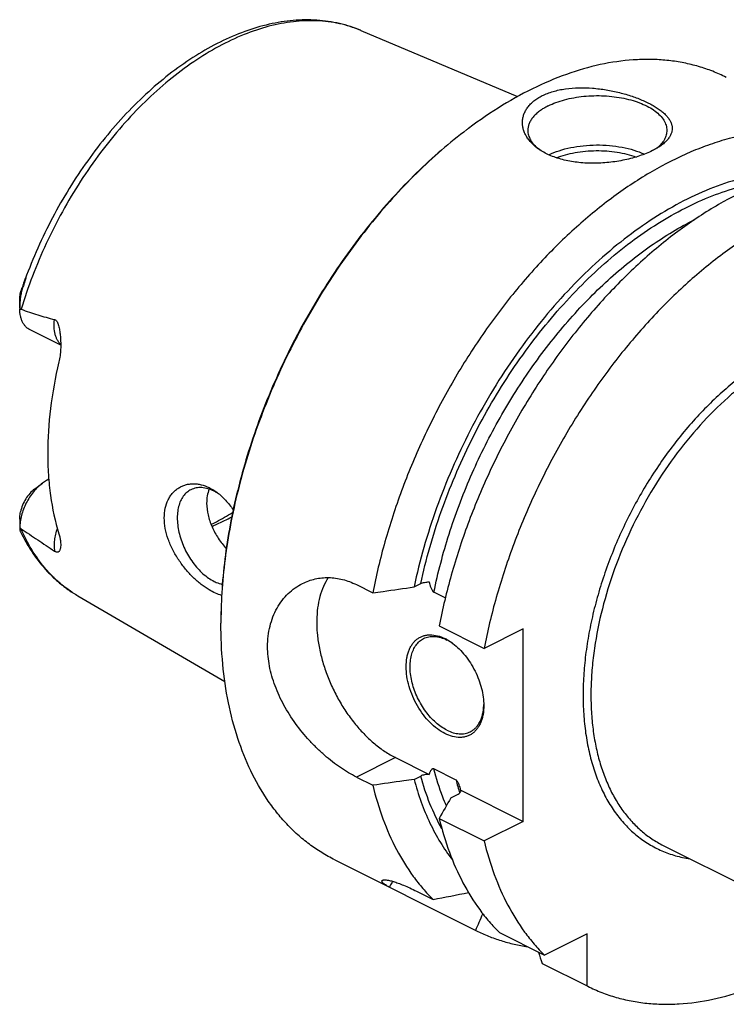
# Model space of a CAD drawing. Units: millimetres. Extents: x 0 to 594, y 0 to 420.
# Drawn here: x 61 to 112, y 70 to 140 of the extents above; entities that cross this region are included whole.
import ezdxf

# ---------------------------------------------------------------- set-up
doc = ezdxf.new("R2010")
doc.units = ezdxf.units.MM
doc.header["$LTSCALE"] = 32.67
doc.layers.add('606967809-000_CL', color=7, linetype='CONTINUOUS')

msp = doc.modelspace()

# ---------------------------------------------------------------- linework, layer by layer
at = {"layer": '606967809-000_CL', "color": 7, "linetype": 'CONTINUOUS'}
for p, q in [((85.5741, 139.6899), (96.8299, 134.9269)), ((61.0224, 119.7057), (61.0224, 120.3555)), ((63.9731, 117.0246), (61.7709, 118.1257)), ((62.0859, 106.6693), (62.6515, 107.0935)), ((63.1094, 107.3729), (63.0588, 107.3476)), ((61.0224, 104.5073), (61.0224, 103.8574)), ((85.2428, 99.7911), (86.4254, 99.1998)), ((89.3963, 99.6228), (89.8733, 99.8613)), ((65.2148, 98.9713), (75.7783, 92.8247)), ((91.6426, 98.8322), (90.8234, 99.2418)), ((91.2019, 96.8115), (94.4351, 95.1949)), ((97.2404, 96.5975), (94.4351, 95.1949)), ((97.2404, 82.7411), (97.2404, 96.5975)), ((88.048, 87.3373), (90.4777, 86.1224)), ((92.4144, 85.7183), (90.8234, 86.5138)), ((85.2428, 85.9347), (86.4254, 85.3434)), ((89.3963, 85.7664), (89.8733, 86.0049)), ((92.048, 84.4406), (92.525, 84.6791)), ((92.7601, 84.9813), (97.2404, 82.7411)), ((91.2019, 82.9551), (94.4351, 81.3385)), ((97.2404, 82.7411), (94.4351, 81.3385)), ((107.3173, 81.0085), (117.892, 75.7211)), ((83.6835, 79.968), (93.8817, 74.8689)), ((89.578, 77.71), (90.7607, 77.1187)), ((95.5372, 74.7304), (98.7704, 73.1138)), ((101.8366, 74.6469), (98.7704, 73.1138)), ((101.8366, 70.8916), (101.8366, 74.6469)), ((98.6033, 72.5083), (101.8915, 70.864))]:
    msp.add_line(p, q, dxfattribs=at)
at = {"layer": '606967809-000_CL', "color": 9, "linetype": 'CONTINUOUS'}
for p, q in [((61.2036, 121.0724), (61.1863, 121.1342)), ((63.0588, 107.3476), (63.1138, 107.3201)), ((88.048, 87.3373), (85.2428, 85.9347))]:
    msp.add_line(p, q, dxfattribs=at)
for centre, radius, start, end in [((82.2321, 131.7921), 8.5758, 67.063767, 67.386989), ((69.5327, 106.3919), 8.5855, 239.08682, 239.450381), ((69.5292, 106.3861), 8.5786, 239.450385, 239.806112), ((111.0186, 90.4596), 19.1989, 194.29729, 197.191504)]:
    msp.add_arc(centre, radius, start, end, dxfattribs=at)
at = {"layer": '606967809-000_CL', "color": 7, "linetype": 'CONTINUOUS'}
for centre, radius, start, end in [((113.4263, 105.8301), 33.5171, 126.870056, 127.111678), ((100.2995, 133.6241), 3.1383, 231.287283, 231.595994), ((100.3587, 133.6991), 3.2339, 231.59981, 233.262402), ((96.2344, 109.0826), 37.0622, 160.421182, 161.024006), ((67.4807, 119.7062), 6.4583, 179.992099, 180.639325), ((73.5607, 103.6239), 3.2342, 59.154284, 63.374013), ((73.3928, 103.3445), 3.5602, 55.998754, 59.139851), ((61.9574, 103.8575), 0.935, 178.319927, 180.01776), ((109.0063, 97.0055), 33.5094, 179.758514, 179.999869), ((90.1446, 92.9536), 3.2954, 60.40573, 63.42463), ((89.9924, 92.4063), 3.828, 54.143861, 55.2202), ((90.604, 91.2226), 3.8079, 357.907166, 358.990965), ((88.577, 83.9726), 4.303, 13.556958, 15.371519), ((413.0304, -99.3648), 369.8839, 150.203086, 150.467894), ((40.3736, 340.553), 268.2098, 280.828183, 281.382413), ((4.3885, 114.7289), 97.9073, 335.993657, 336.750943), ((350.962, 150.2609), 264.0651, 196.93959, 197.124247)]:
    msp.add_arc(centre, radius, start, end, dxfattribs=at)
at = {"layer": '606967809-000_CL', "color": 9, "linetype": 'CONTINUOUS'}
for points, knots in [([(85.5295, 139.7086), (85.287, 139.8096), (84.7901, 139.9903), (84.0189, 140.1938), (83.2219, 140.3302), (82.1168, 140.423), (80.6766, 140.3636), (78.9116, 140.0222), (77.1117, 139.4166), (75.299, 138.5552), (73.4955, 137.4494), (71.723, 136.1135), (70.0035, 134.564), (68.3581, 132.8205), (66.8073, 130.9048), (65.3705, 128.8407), (64.0657, 126.6543), (62.9093, 124.3729), (61.9157, 122.0253), (61.3655, 120.4222), (61.1214, 119.6165)], [0, 0, 0, 0, 0.0226362, 0.0454776, 0.0686347, 0.0922095, 0.1409295, 0.1922673, 0.2466032, 0.3041198, 0.3648232, 0.4285696, 0.4950915, 0.5640216, 0.6349136, 0.7072623, 0.7805205, 0.854116, 0.9274674, 1, 1, 1, 1]), ([(89.8733, 99.8613), (90.0605, 100.7314), (90.4973, 102.4755), (91.3228, 105.0629), (92.3179, 107.6259), (93.473, 110.1398), (94.7772, 112.5807), (96.2178, 114.9252), (97.7813, 117.1508), (99.4525, 119.2363), (101.2157, 121.1617), (103.0539, 122.9087), (104.9498, 124.4605), (106.8855, 125.8023), (108.8427, 126.9212), (110.8033, 127.8063), (112.7485, 128.4487), (114.0541, 128.7169), (114.696, 128.8054)], [0, 0, 0, 0, 0.066451, 0.1341285, 0.2026452, 0.2715962, 0.3405676, 0.4091449, 0.4769219, 0.5435093, 0.6085437, 0.6716968, 0.7326865, 0.7912871, 0.8473424, 0.9007786, 0.9516195, 1, 1, 1, 1]), ([(90.8234, 99.2418), (91.11, 100.6507), (91.6629, 102.7571), (92.6167, 105.5106), (93.7277, 108.2595), (95.3723, 111.5883), (97.3314, 114.7266), (99.0652, 117.0778), (100.428, 118.7347), (101.8509, 120.2833), (103.3246, 121.7134), (104.8395, 123.0156), (106.3857, 124.1814), (107.953, 125.203), (109.026, 125.7949), (109.5631, 126.0634)], [0, 0, 0, 0, 0.1278803, 0.1932079, 0.2591027, 0.3914754, 0.5228649, 0.5875449, 0.6511966, 0.7135847, 0.774494, 0.8337336, 0.8911422, 0.946593, 1, 1, 1, 1]), ([(63.9731, 117.0816), (63.9252, 117.1277), (63.835, 117.2304), (63.7226, 117.4076), (63.6316, 117.6086), (63.5378, 117.913), (63.4831, 118.341), (63.5022, 118.6932), (63.5256, 118.8753)], [0, 0, 0, 0, 0.1043386, 0.2133558, 0.3281491, 0.4494117, 0.7119112, 1, 1, 1, 1]), ([(115.9787, 116.7054), (115.5718, 116.5019), (114.7589, 116.0525), (113.5724, 115.2752), (112.4025, 114.3866), (111.2573, 113.393), (110.1446, 112.3011), (108.7014, 110.7097), (107.0293, 108.5219), (105.2836, 105.6654), (103.8267, 102.6299), (102.8798, 100.0021), (102.3023, 97.8809), (101.9656, 96.3077), (101.7248, 94.7532), (101.5817, 93.2278), (101.5373, 91.7422), (101.592, 90.3062), (101.7453, 88.9298), (101.9965, 87.6222), (102.3439, 86.3923), (102.7854, 85.2486), (103.3183, 84.1989), (103.9392, 83.2506), (104.6443, 82.4106), (105.4287, 81.685), (106.2871, 81.0796), (107.2133, 80.5989), (108.2002, 80.2467), (108.8865, 80.1007), (109.235, 80.0492)], [0, 0, 0, 0, 0.0300498, 0.0612723, 0.0936161, 0.1270059, 0.1613457, 0.1965222, 0.2688367, 0.3428331, 0.4172631, 0.4908525, 0.5269586, 0.5624044, 0.5970577, 0.6307999, 0.6635282, 0.6951596, 0.7256337, 0.7549168, 0.7830057, 0.8099317, 0.8357645, 0.8606148, 0.8846355, 0.9080196, 0.9309941, 0.9538098, 0.9767271, 1, 1, 1, 1]), ([(116.2615, 116.2176), (115.5114, 115.8425), (114.4094, 115.1803), (113.0138, 114.1482), (111.6015, 112.9637), (109.911, 111.2733), (108.0564, 108.9845), (106.3922, 106.4619), (104.957, 103.764), (103.7839, 100.9532), (102.9002, 98.0946), (102.4165, 95.7009), (102.1959, 93.8202), (102.1149, 92.4547), (102.117, 91.1269), (102.2022, 89.8445), (102.3701, 88.615), (102.6198, 87.4455), (102.9499, 86.343), (103.3587, 85.3137), (103.8439, 84.3639), (104.403, 83.4992), (105.0328, 82.7249), (105.7299, 82.0459), (106.4898, 81.4667), (107.0367, 81.1488), (107.3173, 81.0085)], [0, 0, 0, 0, 0.0598005, 0.0912764, 0.1237174, 0.1911498, 0.2613585, 0.3334155, 0.4062945, 0.4789275, 0.5502588, 0.6192999, 0.6526985, 0.6852153, 0.7167726, 0.7473093, 0.7767833, 0.805174, 0.8324855, 0.8587493, 0.884027, 0.9084122, 0.9320313, 0.955042, 0.9776295, 1, 1, 1, 1]), ([(65.122, 99.0261), (64.9081, 99.1542), (64.4894, 99.4304), (63.8959, 99.8997), (63.3369, 100.4238), (62.6325, 101.2013), (61.8458, 102.3104), (61.3451, 103.2888), (61.1214, 103.8032)], [0, 0, 0, 0, 0.1181806, 0.2373909, 0.3581501, 0.4809406, 0.734129, 1, 1, 1, 1]), ([(63.7213, 103.8472), (63.6724, 103.7058), (63.59, 103.4232), (63.5139, 102.9985), (63.4886, 102.5891), (63.5069, 102.3236), (63.5256, 102.1969)], [0, 0, 0, 0, 0.2677131, 0.5257359, 0.7706708, 1, 1, 1, 1]), ([(91.7171, 83.8619), (91.6274, 84.0708), (91.2772, 84.9361), (90.9981, 85.8297), (90.8234, 86.5138)], [0, 0, 0, 0, 0.2435385, 1, 1, 1, 1]), ([(91.3962, 82.2034), (91.0729, 82.786), (90.4897, 84.0275), (90.0587, 85.3287), (89.8733, 86.0049)], [0, 0, 0, 0, 0.4872507, 1, 1, 1, 1])]:
    msp.add_open_spline(points, degree=3, knots=knots, dxfattribs=at)
at = {"layer": '606967809-000_CL', "color": 7, "linetype": 'CONTINUOUS'}
for points, knots in [([(85.5741, 139.6899), (85.3258, 139.795), (84.8182, 139.9842), (84.0326, 140.2025), (83.2246, 140.3553), (82.1143, 140.4724), (80.68, 140.4517), (78.9338, 140.1704), (77.1685, 139.6422), (75.402, 138.8778), (73.651, 137.8888), (71.9321, 136.688), (70.262, 135.2895), (68.6575, 133.7092), (67.1351, 131.9649), (65.7112, 130.0762), (64.4012, 128.0642), (63.2195, 125.9516), (62.1795, 123.7624), (61.5853, 122.2603), (61.315, 121.5023)], [0, 0, 0, 0, 0.0242445, 0.0486221, 0.0732079, 0.0980748, 0.1488882, 0.2015957, 0.2565808, 0.3140959, 0.3742557, 0.4370419, 0.5023161, 0.5698367, 0.6392767, 0.7102409, 0.7822834, 0.8549239, 0.9276634, 1, 1, 1, 1]), ([(111.8579, 136.3169), (111.5393, 136.4763), (110.8855, 136.7669), (109.8656, 137.1142), (108.8086, 137.3721), (107.7179, 137.54), (106.597, 137.6174), (105.0482, 137.5996), (103.0465, 137.3415), (100.6152, 136.6774), (98.1529, 135.6651), (95.6891, 134.318), (94.1027, 133.2338), (93.3159, 132.6437)], [0, 0, 0, 0, 0.0537361, 0.1077452, 0.1622928, 0.2176301, 0.2739884, 0.3315748, 0.4510403, 0.5772022, 0.7106809, 0.8516714, 1, 1, 1, 1]), ([(98.6192, 134.998), (98.8672, 135.122), (99.2685, 135.2731), (99.8315, 135.4134), (100.4464, 135.5207), (101.2521, 135.5814), (102.2374, 135.5511), (103.2202, 135.4305), (104.1701, 135.2333), (105.0604, 134.9733), (105.7485, 134.7092), (106.2486, 134.4743), (106.5857, 134.2938), (106.8912, 134.1058), (107.1629, 133.9115), (107.399, 133.7116), (107.5973, 133.507), (107.756, 133.2981), (107.8732, 133.0852), (107.9467, 132.8688), (107.9741, 132.6498), (107.9533, 132.4301), (107.8839, 132.2119), (107.7663, 131.997), (107.6013, 131.7865), (107.3903, 131.5815), (107.2277, 131.4555), (107.1398, 131.3933)], [0, 0, 0, 0, 0.0690283, 0.1060208, 0.1443939, 0.2242867, 0.306676, 0.3894255, 0.4704875, 0.547955, 0.6200983, 0.6537091, 0.6854625, 0.7152366, 0.7429485, 0.7685662, 0.7921257, 0.8137545, 0.8337008, 0.852364, 0.8703075, 0.8882281, 0.9068699, 0.9269148, 0.9489021, 0.9731979, 1, 1, 1, 1]), ([(98.3471, 131.1608), (98.1667, 131.2884), (97.9164, 131.499), (97.6396, 131.8207), (97.4718, 132.0684), (97.3411, 132.3254), (97.2489, 132.5897), (97.1968, 132.8588), (97.1861, 133.13), (97.2178, 133.4003), (97.2927, 133.6666), (97.4109, 133.9257), (97.5722, 134.1743), (97.7757, 134.4094), (98.02, 134.6281), (98.3031, 134.8278), (98.5103, 134.9436), (98.6192, 134.998)], [0, 0, 0, 0, 0.1368004, 0.2008894, 0.2623667, 0.3215827, 0.3789887, 0.4351405, 0.4906931, 0.5463822, 0.6029912, 0.6613047, 0.722058, 0.785888, 0.8532937, 0.9246105, 1, 1, 1, 1]), ([(99.0435, 134.2663), (99.2244, 134.3567), (99.6112, 134.5216), (100.2314, 134.7159), (100.9018, 134.8631), (101.6079, 134.96), (102.3348, 135.0045), (103.0669, 134.9956), (103.7886, 134.9335), (104.4844, 134.8195), (105.1396, 134.6562), (105.7403, 134.4469), (106.2739, 134.1961), (106.7295, 133.9085), (107.0977, 133.5898), (107.3306, 133.2948), (107.4603, 133.0505), (107.5286, 132.8684), (107.5698, 132.6841), (107.579, 132.56), (107.579, 132.4985)], [0, 0, 0, 0, 0.0625945, 0.1298614, 0.2009391, 0.2747922, 0.3502701, 0.4261587, 0.5012278, 0.574279, 0.6441941, 0.7099888, 0.7708745, 0.8263367, 0.8762392, 0.920962, 0.9417192, 0.9616399, 0.9809722, 1, 1, 1, 1]), ([(99.0435, 134.2663), (98.9313, 134.2102), (98.718, 134.0932), (98.4247, 133.8968), (98.1709, 133.6868), (97.959, 133.465), (97.7913, 133.2331), (97.6696, 132.9932), (97.5957, 132.7475), (97.579, 132.5806), (97.579, 132.4985)], [0, 0, 0, 0, 0.1560115, 0.3021477, 0.4383311, 0.5648888, 0.682643, 0.7929887, 0.8979276, 1, 1, 1, 1]), ([(93.2028, 132.5589), (92.5737, 132.0871), (91.3293, 131.0829), (89.54, 129.4352), (87.8097, 127.6328), (86.151, 125.689), (84.5761, 123.6179), (83.0964, 121.4346), (81.7226, 119.1549), (80.4647, 116.7955), (79.3319, 114.3736), (78.3325, 111.9067), (77.4736, 109.4129), (76.7617, 106.9103), (76.2018, 104.4172), (75.7981, 101.9515), (75.5535, 99.5314), (75.4968, 97.9333), (75.4968, 97.147)], [0, 0, 0, 0, 0.0577212, 0.1172646, 0.1784344, 0.2410042, 0.304723, 0.36932, 0.4345104, 0.4999999, 0.5654894, 0.6306799, 0.6952769, 0.7589957, 0.8215655, 0.8827353, 0.9422787, 1, 1, 1, 1]), ([(93.203, 132.5587), (92.5755, 132.0839), (91.3344, 131.0746), (89.5498, 129.421), (87.8243, 127.6147), (86.1703, 125.6686), (84.5996, 123.5968), (83.1235, 121.4142), (81.7526, 119.1362), (80.4967, 116.7794), (79.3648, 114.3605), (78.365, 111.897), (77.5045, 109.4065), (76.7895, 106.9069), (76.2251, 104.4161), (75.8153, 101.9519), (75.5632, 99.532), (75.5005, 97.9336), (75.4971, 97.1467)], [0, 0, 0, 0, 0.0577893, 0.1173763, 0.1785668, 0.2411368, 0.3048384, 0.3694048, 0.4345554, 0.5000002, 0.5654451, 0.6305956, 0.6951619, 0.7588634, 0.8214333, 0.8826237, 0.9422106, 1, 1, 1, 1]), ([(122.0562, 131.2178), (121.6967, 131.3975), (120.9565, 131.7215), (119.797, 132.094), (118.5914, 132.3526), (117.3447, 132.4962), (116.0618, 132.5243), (114.2847, 132.4065), (112.4774, 132.0532), (110.6722, 131.491), (108.7952, 130.7608), (106.4412, 129.566), (103.6869, 127.7452), (101.0003, 125.5437), (98.4225, 122.9955), (95.9926, 120.1397), (93.7478, 117.0203), (91.7227, 113.6853), (89.9482, 110.1861), (88.4519, 106.5766), (87.2569, 102.9127), (86.6644, 100.4342), (86.4254, 99.1998)], [0, 0, 0, 0, 0.0224608, 0.0450664, 0.0679568, 0.0912624, 0.1151005, 0.1395729, 0.1907015, 0.2175133, 0.2451923, 0.303177, 0.3646515, 0.4293852, 0.4969923, 0.5669659, 0.6387083, 0.7115586, 0.7848179, 0.8577738, 0.9297238, 1, 1, 1, 1]), ([(97.579, 132.4985), (97.579, 132.4403), (97.5873, 132.3229), (97.6242, 132.1484), (97.6854, 131.9758), (97.8015, 131.7441), (98.0102, 131.463), (98.2201, 131.2688), (98.3368, 131.1753)], [0, 0, 0, 0, 0.1107779, 0.2231474, 0.3386043, 0.4584722, 0.7152748, 1, 1, 1, 1]), ([(107.579, 132.4985), (107.579, 132.4428), (107.5715, 132.3306), (107.5378, 132.1637), (107.4818, 131.9984), (107.3757, 131.7766), (107.1848, 131.5064), (106.9916, 131.318), (106.8841, 131.227)], [0, 0, 0, 0, 0.1117113, 0.2248931, 0.3409348, 0.4610781, 0.7173388, 1, 1, 1, 1]), ([(99.0905, 130.7388), (99.3287, 130.8548), (99.8453, 131.0586), (100.6774, 131.2758), (101.5762, 131.412), (102.5101, 131.4623), (103.4464, 131.4249), (104.3524, 131.301), (105.1961, 131.0953), (105.7226, 130.899), (105.9667, 130.7865)], [0, 0, 0, 0, 0.1125563, 0.2350352, 0.3646391, 0.4980625, 0.63175, 0.7621292, 0.8858427, 1, 1, 1, 1]), ([(107.1398, 131.3933), (107.0484, 131.3287), (106.8521, 131.203), (106.647, 131.0923), (106.5388, 131.0382)], [0, 0, 0, 0, 0.4806154, 1, 1, 1, 1]), ([(106.5388, 131.0382), (106.3956, 130.9666), (106.093, 130.8306), (105.6127, 130.6531), (105.0967, 130.4973), (104.5528, 130.366), (103.9891, 130.2613), (103.2214, 130.1599), (102.2609, 130.1085), (101.1377, 130.1722), (100.246, 130.3353), (99.5869, 130.5339), (98.9997, 130.7638), (98.5919, 130.9877), (98.3471, 131.1608)], [0, 0, 0, 0, 0.0564393, 0.1167844, 0.18032, 0.246265, 0.3138325, 0.3822727, 0.5190492, 0.6520545, 0.7778934, 0.8374082, 0.8943548, 1, 1, 1, 1]), ([(99.6415, 130.5225), (99.8497, 130.6058), (100.2902, 130.7524), (100.9862, 130.9099), (101.7243, 131.0094), (102.4848, 131.0479), (103.2478, 131.0246), (103.9932, 130.94), (104.7013, 130.7964), (105.1521, 130.659), (105.3662, 130.5802)], [0, 0, 0, 0, 0.1152453, 0.2380944, 0.3663544, 0.4975538, 0.6290787, 0.7582999, 0.8826986, 1, 1, 1, 1]), ([(126.8327, 128.8296), (126.4732, 129.0093), (125.733, 129.3332), (124.5735, 129.7058), (123.3679, 129.9643), (122.1212, 130.1079), (120.8384, 130.1361), (119.0612, 130.0182), (117.254, 129.6649), (115.4487, 129.1027), (113.5718, 128.3725), (111.2177, 127.1777), (108.4634, 125.357), (105.7768, 123.1554), (103.199, 120.6072), (100.7691, 117.7515), (98.5244, 114.6321), (96.4992, 111.2971), (94.7247, 107.7979), (93.2284, 104.1883), (92.0334, 100.5244), (91.4409, 98.046), (91.2019, 96.8115)], [0, 0, 0, 0, 0.0224608, 0.0450664, 0.0679568, 0.0912624, 0.1151005, 0.1395729, 0.1907015, 0.2175133, 0.2451923, 0.303177, 0.3646515, 0.4293852, 0.4969923, 0.5669659, 0.6387083, 0.7115586, 0.7848179, 0.8577738, 0.9297238, 1, 1, 1, 1]), ([(116.933, 129.5422), (116.256, 129.5513), (114.8643, 129.462), (112.7631, 129.0304), (110.6235, 128.3047), (108.4691, 127.2939), (106.3228, 126.0097), (104.2075, 124.4665), (102.1463, 122.6813), (100.1615, 120.6738), (98.2749, 118.4661), (96.507, 116.0825), (94.8774, 113.5492), (93.404, 110.8941), (92.1031, 108.1465), (90.9889, 105.3368), (90.0739, 102.4959), (89.5976, 100.5789), (89.3963, 99.6228)], [0, 0, 0, 0, 0.0468093, 0.0960083, 0.1479008, 0.2026359, 0.2602239, 0.3205562, 0.3834245, 0.4485384, 0.5155418, 0.5840272, 0.6535493, 0.7236372, 0.7938066, 0.8635711, 0.932454, 1, 1, 1, 1]), ([(130.0659, 127.2129), (129.7065, 127.3926), (128.9663, 127.7166), (127.8068, 128.0892), (126.6012, 128.3477), (125.3545, 128.4913), (124.0717, 128.5195), (122.7578, 128.4323), (121.418, 128.2303), (119.5756, 127.8026), (117.7301, 127.1492), (115.9052, 126.2991), (114.0248, 125.2794), (111.6964, 123.7402), (109.0101, 121.5389), (106.4323, 118.9906), (104.0024, 116.1348), (101.7576, 113.0154), (99.7324, 109.6804), (97.958, 106.1813), (96.4617, 102.5717), (95.2666, 98.9078), (94.6742, 96.4294), (94.4351, 95.1949)], [0, 0, 0, 0, 0.02246, 0.0450649, 0.0679545, 0.0912593, 0.1150966, 0.1395682, 0.1647585, 0.1907345, 0.2451908, 0.2737528, 0.3032006, 0.3646729, 0.4294045, 0.4970093, 0.5669805, 0.6387205, 0.7115683, 0.7848251, 0.8577786, 0.9297262, 1, 1, 1, 1]), ([(61.315, 121.5023), (61.3241, 121.5277), (61.3377, 121.5656), (61.3559, 121.6161), (61.3696, 121.6535), (61.3832, 121.6907), (61.3969, 121.7274), (61.4104, 121.7634), (61.4239, 121.7985), (61.4351, 121.8268), (61.4429, 121.8457), (61.4473, 121.8558), (61.4504, 121.8628), (61.4533, 121.8692), (61.4557, 121.874), (61.4575, 121.8772), (61.4586, 121.879), (61.4596, 121.8802), (61.4604, 121.8812), (61.4614, 121.8809), (61.4615, 121.8796), (61.4615, 121.8779), (61.4612, 121.8754), (61.4607, 121.8724), (61.4598, 121.8677), (61.4584, 121.8611), (61.4563, 121.8526), (61.4532, 121.8406), (61.4489, 121.8249), (61.4435, 121.8058), (61.4358, 121.7796), (61.4259, 121.7467), (61.4137, 121.7069), (61.4012, 121.667), (61.3885, 121.627), (61.3757, 121.5871), (61.3628, 121.5471), (61.3498, 121.5072), (61.3324, 121.4541), (61.3018, 121.3615), (61.2575, 121.2298), (61.2216, 121.1248), (61.2036, 121.0724)], [0, 0, 0, 0, 0.0643784, 0.096347, 0.1281246, 0.1596601, 0.1908754, 0.2216419, 0.2517247, 0.2806175, 0.2942544, 0.3007302, 0.3068696, 0.3125309, 0.317478, 0.3195676, 0.3213098, 0.3226237, 0.3234427, 0.3239173, 0.3247443, 0.3261711, 0.3281592, 0.3306052, 0.3334079, 0.3397575, 0.3467475, 0.3541276, 0.3695628, 0.3855009, 0.4017151, 0.4345841, 0.4677544, 0.5010692, 0.5344547, 0.5678712, 0.6012953, 0.6347119, 0.6681108, 0.7348275, 0.8678085, 1, 1, 1, 1]), ([(61.0224, 120.3572), (61.0224, 120.418), (61.03, 120.5416), (61.0621, 120.7291), (61.1157, 120.9273), (61.1615, 121.0623), (61.1863, 121.1342)], [0, 0, 0, 0, 0.2288789, 0.4640518, 0.7140997, 1, 1, 1, 1]), ([(61.2036, 121.0724), (61.1845, 121.0172), (61.152, 120.9055), (61.1019, 120.6803), (61.0582, 120.3964), (61.0286, 120.0529), (61.0224, 119.8226), (61.0224, 119.7071)], [0, 0, 0, 0, 0.1267475, 0.2522199, 0.5004145, 0.7492996, 1, 1, 1, 1]), ([(61.7709, 118.1257), (61.7138, 118.1543), (61.6035, 118.2223), (61.4564, 118.3533), (61.3286, 118.5119), (61.2216, 118.6959), (61.1363, 118.9031), (61.0507, 119.2149), (61.0255, 119.4642), (61.0228, 119.6341)], [0, 0, 0, 0, 0.1082155, 0.218495, 0.3326985, 0.4523319, 0.5784716, 0.7117577, 1, 1, 1, 1]), ([(61.0228, 119.6341), (61.0307, 119.634), (61.0642, 119.6324), (61.0973, 119.625), (61.1214, 119.6165)], [0, 0, 0, 0, 0.2383029, 1, 1, 1, 1]), ([(61.1214, 119.6165), (61.5179, 119.4777), (62.115, 119.277), (62.9181, 119.0345), (63.3225, 118.9253), (63.5256, 118.8753)], [0, 0, 0, 0, 0.5008249, 0.750655, 1, 1, 1, 1]), ([(63.5256, 118.8753), (63.5474, 118.87), (63.5907, 118.8521), (63.6465, 118.8066), (63.6932, 118.747), (63.7322, 118.6782), (63.7652, 118.6035), (63.8033, 118.4978), (63.8415, 118.3599), (63.8776, 118.19), (63.9067, 118.0168), (63.93, 117.8413), (63.9421, 117.7236), (63.9473, 117.6644)], [0, 0, 0, 0, 0.0503398, 0.1034929, 0.1600682, 0.2194748, 0.2808826, 0.3436618, 0.4718187, 0.6021704, 0.733902, 0.8665965, 1, 1, 1, 1]), ([(63.9473, 117.6644), (63.961, 117.5097), (63.9775, 117.1987), (63.9703, 116.7326), (63.9286, 116.2721), (63.8746, 115.9701), (63.8399, 115.8225)], [0, 0, 0, 0, 0.2516821, 0.5039377, 0.7544163, 1, 1, 1, 1]), ([(63.8399, 115.8225), (63.5795, 114.7158), (63.1819, 112.5296), (63.0355, 110.3108), (63.0355, 109.2303)], [0, 0, 0, 0, 0.5127154, 1, 1, 1, 1]), ([(63.0355, 109.2303), (63.0355, 108.7146), (63.0676, 107.7003), (63.2635, 105.7556), (63.5634, 104.341), (63.8399, 103.4426)], [0, 0, 0, 0, 0.2639941, 0.5188769, 1, 1, 1, 1]), ([(62.6515, 107.0935), (62.5358, 107.0067), (62.3103, 106.8113), (62.0038, 106.4729), (61.7267, 106.0893), (61.4868, 105.6713), (61.2908, 105.2305), (61.1441, 104.7791), (61.0507, 104.3298), (61.0251, 104.0307), (61.0228, 103.8849)], [0, 0, 0, 0, 0.117048, 0.2405053, 0.3685338, 0.4989919, 0.6295867, 0.7580169, 0.8821155, 1, 1, 1, 1]), ([(63.0588, 107.3476), (63.0242, 107.3303), (62.8828, 107.2551), (62.7487, 107.1664), (62.6515, 107.0935)], [0, 0, 0, 0, 0.241486, 1, 1, 1, 1]), ([(62.0859, 106.6693), (61.9633, 106.5774), (61.7308, 106.3579), (61.4418, 105.9651), (61.2154, 105.5203), (61.1141, 105.2011), (61.0789, 105.0401)], [0, 0, 0, 0, 0.2355544, 0.4879468, 0.7466168, 1, 1, 1, 1]), ([(71.4245, 104.5934), (71.4245, 104.8273), (71.4668, 105.2776), (71.6428, 105.8044), (71.8485, 106.1638), (72.0277, 106.3969), (72.2317, 106.5969), (72.4574, 106.7621), (72.7013, 106.8915), (72.9604, 106.9844), (73.2313, 107.0403), (73.511, 107.0593), (73.7966, 107.0416), (74.1875, 106.9687), (74.473, 106.8613), (74.6566, 106.7714)], [0, 0, 0, 0, 0.1463608, 0.2806096, 0.3438103, 0.4047872, 0.4639971, 0.5219466, 0.579168, 0.6361953, 0.6935448, 0.7516988, 0.8110922, 0.8721037, 1, 1, 1, 1]), ([(73.3331, 106.6217), (73.2805, 106.5954), (73.1779, 106.5357), (72.9861, 106.3896), (72.7745, 106.1558), (72.5789, 105.8112), (72.4416, 105.4086), (72.365, 104.9573), (72.3502, 104.4677), (72.3972, 103.9507), (72.5049, 103.418), (72.6706, 102.882), (72.8905, 102.355), (73.1596, 101.8492), (73.4717, 101.3762), (73.8194, 100.947), (74.1949, 100.5715), (74.5896, 100.2585), (74.8695, 100.0903), (75.0101, 100.02)], [0, 0, 0, 0, 0.0223777, 0.0449726, 0.0915399, 0.1411548, 0.1946964, 0.2525393, 0.3146207, 0.38053, 0.4495934, 0.5209477, 0.5936042, 0.6665068, 0.7385871, 0.8088185, 0.8762726, 0.9401803, 1, 1, 1, 1]), ([(75.0101, 106.5152), (74.8653, 106.5876), (74.5759, 106.7046), (74.1987, 106.7754), (73.9116, 106.777), (73.7081, 106.7523), (73.5141, 106.7018), (73.3917, 106.651), (73.3331, 106.6217)], [0, 0, 0, 0, 0.2789437, 0.534783, 0.6555553, 0.7725784, 0.8869688, 1, 1, 1, 1]), ([(74.6489, 106.6653), (74.589, 106.509), (74.499, 106.1734), (74.4715, 105.8276), (74.4715, 105.6499)], [0, 0, 0, 0, 0.485175, 1, 1, 1, 1]), ([(74.6566, 106.7714), (74.7056, 106.7474), (74.9047, 106.6434), (75.0934, 106.5197), (75.2293, 106.4177)], [0, 0, 0, 0, 0.2432272, 1, 1, 1, 1]), ([(75.2293, 106.4177), (75.4476, 106.254), (75.8668, 105.8679), (76.2172, 105.4199), (76.382, 105.177)], [0, 0, 0, 0, 0.4817401, 1, 1, 1, 1]), ([(74.4715, 105.6499), (74.4715, 105.3666), (74.5265, 104.9326), (74.6871, 104.3688), (74.9111, 103.7947), (75.2892, 103.1094), (75.6735, 102.6121), (75.8827, 102.3794)], [0, 0, 0, 0, 0.2338698, 0.3570835, 0.4834603, 0.7417168, 1, 1, 1, 1]), ([(61.0224, 104.5061), (61.0223, 104.551), (61.0268, 104.7301), (61.0501, 104.9089), (61.0789, 105.0401)], [0, 0, 0, 0, 0.2505038, 1, 1, 1, 1]), ([(74.7827, 104.1283), (74.9138, 104.1901), (75.4459, 104.4514), (75.9617, 104.7455), (76.3414, 104.983)], [0, 0, 0, 0, 0.2444224, 1, 1, 1, 1]), ([(74.6566, 99.4102), (74.4567, 99.5302), (74.0567, 99.8092), (73.4886, 100.3081), (72.9445, 100.8962), (72.4472, 101.5601), (72.0911, 102.1642), (71.8525, 102.671), (71.653, 103.1802), (71.4776, 103.8186), (71.4245, 104.3405), (71.4245, 104.5934)], [0, 0, 0, 0, 0.1102909, 0.2300505, 0.3570537, 0.4886221, 0.621776, 0.6879999, 0.7534415, 0.8803749, 1, 1, 1, 1]), ([(74.8399, 103.9907), (74.9604, 104.0394), (75.4503, 104.2465), (75.9272, 104.4841), (76.2791, 104.678)], [0, 0, 0, 0, 0.2445026, 1, 1, 1, 1]), ([(61.0224, 103.8572), (61.0224, 103.8094), (61.0281, 103.7388), (61.0519, 103.6495), (61.0689, 103.6085), (61.0785, 103.5886)], [0, 0, 0, 0, 0.5193891, 0.760873, 1, 1, 1, 1]), ([(61.1214, 103.8032), (61.1128, 103.8088), (61.0777, 103.8333), (61.0456, 103.8619), (61.0228, 103.8849)], [0, 0, 0, 0, 0.240579, 1, 1, 1, 1]), ([(61.0785, 103.5886), (61.3171, 103.0979), (61.8468, 102.1602), (62.6593, 101.098), (63.3831, 100.3457), (63.9584, 99.8334), (64.5677, 99.3718), (64.9961, 99.0986), (65.2148, 98.9713)], [0, 0, 0, 0, 0.2603036, 0.5121449, 0.6356628, 0.7579288, 0.8792642, 1, 1, 1, 1]), ([(61.1214, 103.8032), (61.5212, 103.5426), (62.1221, 103.1477), (62.9225, 102.6108), (63.3243, 102.3363), (63.5256, 102.1969)], [0, 0, 0, 0, 0.4951394, 0.7459654, 1, 1, 1, 1]), ([(63.8399, 103.4426), (63.8681, 103.3508), (63.915, 103.1761), (63.9597, 102.9248), (63.9771, 102.7018), (63.9715, 102.5629), (63.9638, 102.4989)], [0, 0, 0, 0, 0.3006824, 0.5660496, 0.798176, 1, 1, 1, 1]), ([(63.9638, 102.4989), (63.9602, 102.4696), (63.9512, 102.4133), (63.9307, 102.3332), (63.9032, 102.2614), (63.8729, 102.2083), (63.8431, 102.1724), (63.8177, 102.1494), (63.7877, 102.131), (63.7516, 102.1188), (63.7076, 102.1161), (63.6542, 102.1268), (63.5916, 102.154), (63.5487, 102.1809), (63.5256, 102.1969)], [0, 0, 0, 0, 0.1259324, 0.2429103, 0.351603, 0.4530034, 0.5016998, 0.54982, 0.5986639, 0.6507154, 0.7104273, 0.7846241, 0.8805682, 1, 1, 1, 1]), ([(75.0101, 100.02), (75.059, 99.9955), (75.2488, 99.907), (75.4489, 99.8397), (75.6, 99.8064)], [0, 0, 0, 0, 0.2609892, 1, 1, 1, 1]), ([(81.37, 99.8708), (81.5146, 99.9431), (81.8128, 100.0705), (82.2805, 100.2067), (82.7638, 100.2859), (83.258, 100.3067), (83.7585, 100.2682), (84.2606, 100.1701), (84.7597, 100.0127), (85.0831, 99.8709), (85.2428, 99.7911)], [0, 0, 0, 0, 0.1207129, 0.2414877, 0.3628953, 0.4855278, 0.6099859, 0.736859, 0.8667, 1, 1, 1, 1]), ([(83.2249, 100.2973), (83.0903, 100.0957), (82.8511, 99.6518), (82.596, 98.9138), (82.4367, 98.0961), (82.3754, 97.2131), (82.4127, 96.2795), (82.5479, 95.3114), (82.7786, 94.3254), (83.1006, 93.3385), (83.5085, 92.3676), (83.9951, 91.4297), (84.5521, 90.541), (85.1697, 89.7169), (85.8374, 88.9716), (86.5437, 88.318), (87.2764, 87.7674), (87.7902, 87.4662), (88.048, 87.3373)], [0, 0, 0, 0, 0.0480459, 0.099376, 0.1542626, 0.2127029, 0.2744673, 0.3391462, 0.4061913, 0.474953, 0.5447128, 0.6147138, 0.6841904, 0.7523964, 0.8186352, 0.8822908, 0.9428618, 1, 1, 1, 1]), ([(89.8733, 99.8613), (89.9149, 99.8821), (90.0059, 99.9183), (90.1531, 99.9557), (90.3125, 99.9773), (90.4222, 99.9803), (90.4777, 99.9788)], [0, 0, 0, 0, 0.224708, 0.4708911, 0.732023, 1, 1, 1, 1]), ([(90.4777, 99.9788), (90.4939, 99.9117), (90.5296, 99.777), (90.5845, 99.6108), (90.6392, 99.4803), (90.6877, 99.3858), (90.7369, 99.3135), (90.7838, 99.2664), (90.81, 99.2485), (90.8234, 99.2418)], [0, 0, 0, 0, 0.2495495, 0.5033083, 0.631774, 0.7605514, 0.8865961, 0.9459124, 1, 1, 1, 1]), ([(75.5482, 99.0082), (75.3989, 99.0512), (75.0923, 99.1679), (74.8035, 99.322), (74.6566, 99.4102)], [0, 0, 0, 0, 0.4756214, 1, 1, 1, 1]), ([(78.8556, 95.3262), (78.8556, 95.5786), (78.8834, 96.0756), (79.013, 96.798), (79.2269, 97.4753), (79.5208, 98.098), (79.8887, 98.6576), (80.3236, 99.1464), (80.8174, 99.5575), (81.1818, 99.7767), (81.37, 99.8708)], [0, 0, 0, 0, 0.1384945, 0.272292, 0.4016487, 0.5269776, 0.6488152, 0.7677897, 0.8845989, 1, 1, 1, 1]), ([(86.4254, 99.1998), (86.6731, 99.2349), (87.6634, 99.3753), (88.6537, 99.5165), (89.3963, 99.6228)], [0, 0, 0, 0, 0.2500532, 1, 1, 1, 1]), ([(83.6835, 79.968), (83.3648, 80.1273), (82.74, 80.476), (81.8503, 81.0835), (81.0097, 81.7744), (80.221, 82.5461), (79.4865, 83.3965), (78.5715, 84.6462), (77.5769, 86.4024), (76.6495, 88.7459), (75.9819, 91.3232), (75.5813, 94.1025), (75.4968, 96.0221), (75.4968, 97.0055)], [0, 0, 0, 0, 0.0537361, 0.1077452, 0.1622928, 0.2176301, 0.2739884, 0.3315748, 0.4510403, 0.5772022, 0.7106809, 0.8516715, 1, 1, 1, 1]), ([(91.6189, 89.0593), (91.4277, 89.1549), (91.0487, 89.3941), (90.5283, 89.8526), (90.049, 90.4094), (89.629, 91.0437), (89.2836, 91.7319), (89.0258, 92.4482), (88.8653, 93.1659), (88.8081, 93.8584), (88.8498, 94.4062), (88.9398, 94.8062), (89.0317, 95.0771), (89.1486, 95.3234), (89.2897, 95.5426), (89.4537, 95.7324), (89.6391, 95.8908), (89.844, 96.016), (90.0664, 96.1067), (90.3037, 96.1618), (90.6432, 96.1878), (91.0976, 96.1241), (91.4451, 95.9877), (91.6189, 95.9009)], [0, 0, 0, 0, 0.0632509, 0.1317992, 0.2045463, 0.2799797, 0.35635, 0.4318297, 0.5046654, 0.5733366, 0.6367317, 0.6663032, 0.6944381, 0.7212127, 0.7467714, 0.7713301, 0.7951723, 0.8186359, 0.84209, 0.8659043, 0.890419, 0.9425205, 1, 1, 1, 1]), ([(91.7603, 89.3032), (91.6196, 89.3735), (91.3398, 89.5417), (90.9451, 89.8547), (90.5696, 90.2302), (90.2218, 90.6594), (89.9098, 91.1324), (89.6407, 91.6382), (89.4207, 92.1652), (89.255, 92.7012), (89.1474, 93.2339), (89.1004, 93.7509), (89.1152, 94.2405), (89.1918, 94.6918), (89.329, 95.0944), (89.5247, 95.439), (89.7363, 95.6728), (89.9281, 95.8189), (90.0306, 95.8786), (90.0832, 95.9049)], [0, 0, 0, 0, 0.0598198, 0.1237274, 0.1911815, 0.2614129, 0.3334932, 0.4063958, 0.4790523, 0.5504066, 0.61947, 0.6853793, 0.7474607, 0.8053036, 0.8588452, 0.9084601, 0.9550274, 0.9776223, 1, 1, 1, 1]), ([(90.0832, 95.9049), (90.1419, 95.9342), (90.2643, 95.985), (90.4583, 96.0355), (90.6618, 96.0602), (90.9489, 96.0586), (91.3261, 95.9878), (91.6155, 95.8708), (91.7603, 95.7984)], [0, 0, 0, 0, 0.1130312, 0.2274216, 0.3444448, 0.465217, 0.7210563, 1, 1, 1, 1]), ([(92.176, 95.5504), (92.1419, 95.574), (92.0078, 95.6639), (91.8676, 95.7447), (91.7603, 95.7984)], [0, 0, 0, 0, 0.2568718, 1, 1, 1, 1]), ([(91.7721, 95.8191), (91.8064, 95.7996), (91.9458, 95.7174), (92.0796, 95.6258), (92.1775, 95.5524)], [0, 0, 0, 0, 0.2439556, 1, 1, 1, 1]), ([(85.2428, 85.9347), (85.0511, 86.0305), (84.6647, 86.2429), (84.0939, 86.6085), (83.5214, 87.027), (82.9538, 87.4946), (82.3979, 88.0074), (81.6779, 88.7496), (80.8494, 89.7613), (80.0096, 91.08), (79.3651, 92.4728), (78.9557, 93.8951), (78.8556, 94.8581), (78.8556, 95.3262)], [0, 0, 0, 0, 0.054183, 0.1114154, 0.1713119, 0.2334327, 0.2973122, 0.3624822, 0.4948429, 0.6272423, 0.7568877, 0.8816123, 1, 1, 1, 1]), ([(92.1775, 95.5524), (92.3387, 95.4315), (92.6525, 95.159), (93.0782, 94.6865), (93.462, 94.1507), (93.7928, 93.567), (94.0613, 92.9521), (94.2597, 92.3236), (94.3822, 91.6995), (94.412, 91.285), (94.412, 91.0835)], [0, 0, 0, 0, 0.1172512, 0.2409893, 0.3693109, 0.5000002, 0.6306895, 0.7590111, 0.8827491, 1, 1, 1, 1]), ([(94.412, 91.0835), (94.412, 90.8693), (94.388, 90.5538), (94.298, 90.154), (94.2061, 89.883), (94.0891, 89.6367), (93.9481, 89.4175), (93.7841, 89.2277), (93.5987, 89.0693), (93.3937, 88.9441), (93.1714, 88.8535), (92.9341, 88.7984), (92.5945, 88.7723), (92.1402, 88.8361), (91.7926, 88.9724), (91.6189, 89.0593)], [0, 0, 0, 0, 0.1485834, 0.2178921, 0.2838339, 0.3465873, 0.406491, 0.4640508, 0.5199314, 0.5749246, 0.6298955, 0.6857107, 0.7431676, 0.8652815, 1, 1, 1, 1]), ([(93.4374, 89.1967), (93.5096, 89.2328), (93.6492, 89.3184), (93.8363, 89.4827), (93.9999, 89.6809), (94.138, 89.9107), (94.2494, 90.1694), (94.3639, 90.5587), (94.4016, 90.8707), (94.4094, 91.0835)], [0, 0, 0, 0, 0.1088364, 0.2196374, 0.3341835, 0.4539331, 0.5799508, 0.7128954, 1, 1, 1, 1]), ([(91.7603, 89.3032), (91.9051, 89.2308), (92.1945, 89.1137), (92.5717, 89.0429), (92.8588, 89.0413), (93.0623, 89.066), (93.2563, 89.1165), (93.3787, 89.1673), (93.4374, 89.1967)], [0, 0, 0, 0, 0.2789437, 0.534783, 0.6555552, 0.7725784, 0.8869688, 1, 1, 1, 1]), ([(90.8234, 86.5138), (90.8116, 86.5197), (90.7877, 86.5282), (90.7512, 86.5291), (90.7183, 86.5198), (90.6893, 86.5035), (90.6633, 86.4824), (90.6316, 86.4492), (90.5971, 86.401), (90.5617, 86.3372), (90.5303, 86.2687), (90.5023, 86.1968), (90.4857, 86.1475), (90.4777, 86.1224)], [0, 0, 0, 0, 0.067839, 0.1282919, 0.1851934, 0.2414551, 0.2984843, 0.3567818, 0.4773315, 0.6027308, 0.7320885, 0.8646888, 1, 1, 1, 1]), ([(90.4777, 86.1224), (90.4222, 86.1239), (90.3125, 86.1209), (90.1531, 86.0993), (90.0059, 86.0619), (89.9149, 86.0257), (89.8733, 86.0049)], [0, 0, 0, 0, 0.267977, 0.5291089, 0.775292, 1, 1, 1, 1]), ([(89.3963, 85.7664), (89.1488, 85.731), (88.1586, 85.5894), (87.1683, 85.4486), (86.4254, 85.3434)], [0, 0, 0, 0, 0.2499444, 1, 1, 1, 1]), ([(86.4254, 85.3434), (86.6231, 84.5202), (87.0952, 82.9366), (88.0667, 80.7254), (89.084, 79.0761), (90.0081, 77.9067), (90.5045, 77.3724), (90.7607, 77.1187)], [0, 0, 0, 0, 0.2698415, 0.5253078, 0.7678524, 0.8850652, 1, 1, 1, 1]), ([(89.3963, 85.7664), (89.5431, 85.2157), (89.8756, 84.1473), (90.506, 82.6269), (91.254, 81.231), (91.8381, 80.3751), (92.148, 79.9733)], [0, 0, 0, 0, 0.2649668, 0.5194325, 0.7640948, 1, 1, 1, 1]), ([(92.726, 85.1132), (92.7105, 85.1693), (92.6768, 85.2817), (92.6255, 85.4198), (92.5752, 85.5272), (92.5312, 85.6038), (92.4803, 85.6712), (92.4374, 85.7068), (92.4144, 85.7183)], [0, 0, 0, 0, 0.2517803, 0.5071724, 0.6359314, 0.7642226, 0.8885571, 1, 1, 1, 1]), ([(92.525, 84.6791), (92.5618, 84.6975), (92.628, 84.7371), (92.7074, 84.8106), (92.7486, 84.8815), (92.7615, 84.9391), (92.7615, 84.9674), (92.7601, 84.9813)], [0, 0, 0, 0, 0.304225, 0.5666194, 0.7925817, 0.8971951, 1, 1, 1, 1]), ([(91.2019, 82.9551), (91.3996, 82.132), (91.8717, 80.5484), (92.8433, 78.3371), (93.8605, 76.6879), (94.7846, 75.5185), (95.281, 74.9842), (95.5372, 74.7304)], [0, 0, 0, 0, 0.2698415, 0.5253078, 0.7678524, 0.8850652, 1, 1, 1, 1]), ([(94.4351, 81.3385), (94.6328, 80.5154), (95.105, 78.9318), (96.0765, 76.7205), (97.0938, 75.0712), (98.0179, 73.9019), (98.5142, 73.3675), (98.7704, 73.1138)], [0, 0, 0, 0, 0.2698416, 0.5253078, 0.7678524, 0.8850653, 1, 1, 1, 1]), ([(87.6154, 78.0022), (87.5649, 78.028), (87.4711, 78.0786), (87.3441, 78.1565), (87.2409, 78.2305), (87.1718, 78.291), (87.1307, 78.3371), (87.1086, 78.3677), (87.0934, 78.3964), (87.0853, 78.4233), (87.0849, 78.4484), (87.0931, 78.471), (87.1096, 78.49), (87.1245, 78.4993), (87.1327, 78.5034)], [0, 0, 0, 0, 0.2155416, 0.4046706, 0.5658032, 0.6976919, 0.7525495, 0.8001309, 0.8408324, 0.8755129, 0.9058129, 0.9344284, 0.9647771, 1, 1, 1, 1]), ([(87.1327, 78.5034), (87.1466, 78.5104), (87.1807, 78.5212), (87.2402, 78.5289), (87.3144, 78.5297), (87.4034, 78.5228), (87.5075, 78.5079), (87.6772, 78.4743), (87.9264, 78.4071), (88.2668, 78.2923), (88.6615, 78.137), (89.1059, 77.9408), (89.4157, 77.7912), (89.578, 77.71)], [0, 0, 0, 0, 0.0178823, 0.0406889, 0.0690018, 0.1031862, 0.1434863, 0.1900671, 0.3024154, 0.4404805, 0.6037225, 0.7908768, 1, 1, 1, 1]), ([(87.8713, 78.4201), (87.8482, 78.3872), (87.7565, 78.252), (87.6733, 78.1109), (87.6154, 78.0022)], [0, 0, 0, 0, 0.2462095, 1, 1, 1, 1]), ([(93.8817, 74.8689), (94.1666, 74.7264), (94.7494, 74.464), (95.6553, 74.141), (96.5914, 73.8892), (97.2297, 73.77), (97.5524, 73.7222)], [0, 0, 0, 0, 0.2475177, 0.4960396, 0.7465533, 1, 1, 1, 1]), ([(101.8915, 70.864), (102.218, 70.7007), (102.8885, 70.4036), (103.9351, 70.0511), (105.0206, 69.7924), (106.1412, 69.6284), (107.2932, 69.5595), (108.8858, 69.5949), (110.9439, 69.8869), (113.4404, 70.6083), (115.9656, 71.6937), (118.4877, 73.128), (120.1076, 74.277), (120.91, 74.9013)], [0, 0, 0, 0, 0.0534548, 0.1071944, 0.1614959, 0.2166206, 0.2728081, 0.3302713, 0.4496449, 0.5759262, 0.7097114, 0.8511484, 1, 1, 1, 1])]:
    msp.add_open_spline(points, degree=3, knots=knots, dxfattribs=at)

doc.saveas('drawing.dxf')
